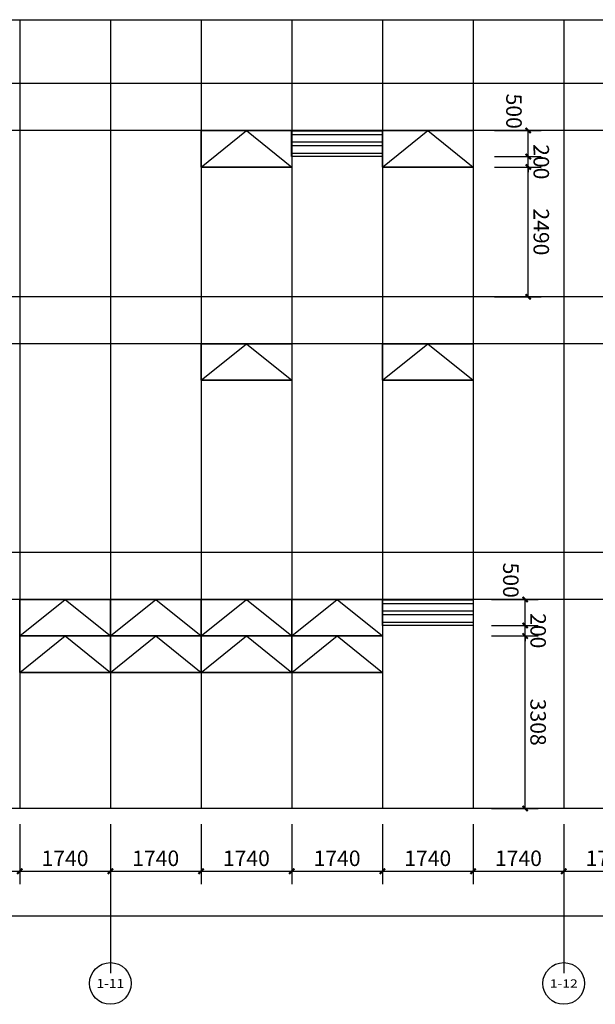
# Model space of a CAD drawing. Units: millimetres. Extents: x 24271 to 133036, y -654612 to 48087.
# Drawn here: x 79590 to 90635, y -653416 to -634529 of the extents above; entities that cross this region are included whole.
import ezdxf
from ezdxf.enums import TextEntityAlignment as Align

# ---------------------------------------------------------------- set-up
doc = ezdxf.new("R2010")
doc.units = ezdxf.units.MM
doc.header["$LTSCALE"] = 1000
doc.header["$MEASUREMENT"] = 0
for name, color, linetype in [('AXIS', 3, 'Continuous'), ('AXIS_TEXT', 7, 'Continuous'), ('PUB_DIM', 3, 'Continuous'), ('PUB_HATCH', 8, 'Continuous'), ('WINDOW', 4, 'Continuous')]:
    doc.layers.add(name, color=color, linetype=linetype)
for name, color, linetype, true_color in [('层线', 7, 'Continuous', 0xbf3fff), ('玻璃', 4, 'Continuous', 0x00ffff), ('玻璃划分', 5, 'Continuous', 0x0000ff)]:
    doc.layers.add(name, color=color, linetype=linetype, true_color=true_color)
doc.styles.add('_TCH_AXIS', font='COMPLEX', dxfattribs={"bigfont": 'GBCBIG'})
doc.styles.add('_TCH_DIM_T3', font='SIMPLEX', dxfattribs={"width": 0.705882, "bigfont": 'GBCBIG'})
doc.dimstyles.new('_TCH_ARCH&&100', dxfattribs={"dimtxt": 297.5, "dimasz": 100, "dimexe": 250, "dimexo": 300, "dimgap": 100, "dimtad": 1, "dimdec": 0, "dimzin": 0, "dimdsep": 46, "dimtxsty": '_TCH_DIM_T3', "dimblk": 'ARCHTICK', "dimcen": 0.09, "dimclrt": 7, "dimazin": 2, "dimtfac": 1, "dimtdec": 0, "dimtix": 1, "dimtmove": 2, "dimatfit": 3, "dimfxl": 1, "dimtolj": 1, "dimtzin": 0, "dimarcsym": 0})

# ---------------------------------------------------------------- blocks, each defined once
blk = doc.blocks.new('_ArchTick')
at = {"color": 0, "linetype": 'ByBlock', "const_width": 0.4}
blk.add_lwpolyline([(-0.5, -0.5), (0.5, 0.5)], dxfattribs=at)
blk = doc.blocks.new('*D1241')
at = {"layer": 'Defpoints', "color": 0, "transparency": 16777216}
for p in [(88341, -645651), (89289, -645651), (88341, -646151)]:
    blk.add_point(p, dxfattribs=at)
at = {"layer": 'PUB_DIM', "color": 0, "lineweight": -2, "transparency": 16777216}
for p, q in [((88641, -645651), (89539, -645651)), ((89289, -646151), (89289, -645651)), ((88641, -646151), (89539, -646151))]:
    blk.add_line(p, q, dxfattribs=at)
at = {"layer": 'PUB_DIM', "color": 0, "lineweight": -2, "transparency": 16777216, "xscale": 100, "yscale": 100, "zscale": 100}
for p, rotation in [((89289, -645651), 90.00310392349515), ((89289, -646151), 270.0031039234951)]:
    blk.add_blockref('_ArchTick', p, dxfattribs=dict(at, rotation=rotation))
at = {"layer": 'PUB_DIM', "color": 7, "transparency": 16777216, "insert": (89014, -645281), "char_height": 297.5, "attachment_point": 5, "rotation": 270.0031, "style": '_TCH_DIM_T3'}
blk.add_mtext('\\A1;500', dxfattribs=at)
blk = doc.blocks.new('*D1242')
at = {"layer": 'Defpoints', "color": 0, "transparency": 16777216}
for p in [(88341, -646151), (89289, -646151), (88341, -646351)]:
    blk.add_point(p, dxfattribs=at)
at = {"layer": 'PUB_DIM', "color": 0, "lineweight": -2, "transparency": 16777216}
for p, q in [((89289, -646151), (89289, -646051)), ((88641, -646151), (89539, -646151)), ((89289, -646351), (89289, -646151)), ((88641, -646351), (89539, -646351)), ((89289, -646351), (89289, -646451))]:
    blk.add_line(p, q, dxfattribs=at)
at = {"layer": 'PUB_DIM', "color": 0, "lineweight": -2, "transparency": 16777216, "xscale": 100, "yscale": 100, "zscale": 100}
for p, rotation in [((89289, -646151), 270.0031039234948), ((89289, -646351), 90.00310392349483)]:
    blk.add_blockref('_ArchTick', p, dxfattribs=dict(at, rotation=rotation))
at = {"layer": 'PUB_DIM', "color": 7, "transparency": 16777216, "insert": (89538, -646251), "char_height": 297.5, "attachment_point": 5, "rotation": 270.0031, "style": '_TCH_DIM_T3'}
blk.add_mtext('\\A1;200', dxfattribs=at)
blk = doc.blocks.new('*D1243')
at = {"layer": 'Defpoints', "color": 0, "transparency": 16777216}
for p in [(88341, -646351), (89289, -646351), (88341, -649659)]:
    blk.add_point(p, dxfattribs=at)
at = {"layer": 'PUB_DIM', "color": 0, "lineweight": -2, "transparency": 16777216}
for p, q in [((88641, -646351), (89539, -646351)), ((89289, -649659), (89289, -646351)), ((88641, -649659), (89539, -649659))]:
    blk.add_line(p, q, dxfattribs=at)
at = {"layer": 'PUB_DIM', "color": 0, "lineweight": -2, "transparency": 16777216, "xscale": 100, "yscale": 100, "zscale": 100}
for p, rotation in [((89289, -646351), 90.00310392349526), ((89289, -649659), 270.0031039234952)]:
    blk.add_blockref('_ArchTick', p, dxfattribs=dict(at, rotation=rotation))
at = {"layer": 'PUB_DIM', "color": 7, "transparency": 16777216, "insert": (89538, -648005), "char_height": 297.5, "attachment_point": 5, "rotation": 270.0031, "style": '_TCH_DIM_T3'}
blk.add_mtext('\\A1;3308', dxfattribs=at)
blk = doc.blocks.new('*D1265')
at = {"layer": 'Defpoints', "color": 0, "transparency": 16777216}
for p in [(88401, -636655), (89349, -636654), (88401, -637155)]:
    blk.add_point(p, dxfattribs=at)
at = {"layer": 'PUB_DIM', "color": 0, "lineweight": -2, "transparency": 16777216}
for p, q in [((88701, -636654), (89599, -636654)), ((89349, -637154), (89349, -636654)), ((88701, -637154), (89599, -637154))]:
    blk.add_line(p, q, dxfattribs=at)
at = {"layer": 'PUB_DIM', "color": 0, "lineweight": -2, "transparency": 16777216, "xscale": 100, "yscale": 100, "zscale": 100}
for p, rotation in [((89349, -636654), 90.00310392349515), ((89349, -637154), 270.0031039234951)]:
    blk.add_blockref('_ArchTick', p, dxfattribs=dict(at, rotation=rotation))
at = {"layer": 'PUB_DIM', "color": 7, "transparency": 16777216, "insert": (89074, -636284), "char_height": 297.5, "attachment_point": 5, "rotation": 270.0031, "style": '_TCH_DIM_T3'}
blk.add_mtext('\\A1;500', dxfattribs=at)
blk = doc.blocks.new('*D1266')
at = {"layer": 'Defpoints', "color": 0, "transparency": 16777216}
for p in [(88401, -637155), (89349, -637154), (88401, -637355)]:
    blk.add_point(p, dxfattribs=at)
at = {"layer": 'PUB_DIM', "color": 0, "lineweight": -2, "transparency": 16777216}
for p, q in [((89349, -637154), (89349, -637054)), ((88701, -637154), (89599, -637154)), ((89349, -637355), (89349, -637154)), ((88701, -637355), (89599, -637355)), ((89349, -637355), (89349, -637455))]:
    blk.add_line(p, q, dxfattribs=at)
at = {"layer": 'PUB_DIM', "color": 0, "lineweight": -2, "transparency": 16777216, "xscale": 100, "yscale": 100, "zscale": 100}
for p, rotation in [((89349, -637154), 270.0031039234948), ((89349, -637355), 90.00310392349483)]:
    blk.add_blockref('_ArchTick', p, dxfattribs=dict(at, rotation=rotation))
at = {"layer": 'PUB_DIM', "color": 7, "transparency": 16777216, "insert": (89598, -637255), "char_height": 297.5, "attachment_point": 5, "rotation": 270.0031, "style": '_TCH_DIM_T3'}
blk.add_mtext('\\A1;200', dxfattribs=at)
blk = doc.blocks.new('*D1267')
at = {"layer": 'Defpoints', "color": 0, "transparency": 16777216}
for p in [(88401, -637355), (89349, -637355), (88402, -639845)]:
    blk.add_point(p, dxfattribs=at)
at = {"layer": 'PUB_DIM', "color": 0, "lineweight": -2, "transparency": 16777216}
for p, q in [((88701, -637355), (89599, -637355)), ((89349, -639845), (89349, -637355)), ((88702, -639845), (89599, -639845))]:
    blk.add_line(p, q, dxfattribs=at)
at = {"layer": 'PUB_DIM', "color": 0, "lineweight": -2, "transparency": 16777216, "xscale": 100, "yscale": 100, "zscale": 100}
for p, rotation in [((89349, -637355), 90.00310392349526), ((89349, -639845), 270.0031039234952)]:
    blk.add_blockref('_ArchTick', p, dxfattribs=dict(at, rotation=rotation))
at = {"layer": 'PUB_DIM', "color": 7, "transparency": 16777216, "insert": (89598, -638600), "char_height": 297.5, "attachment_point": 5, "rotation": 270.0031, "style": '_TCH_DIM_T3'}
blk.add_mtext('\\A1;2490', dxfattribs=at)
blk = doc.blocks.new('*D1310')
at = {"layer": 'Defpoints', "color": 0, "transparency": 16777216}
for p in [(77850, -649659), (79590, -649659), (79590, -650864)]:
    blk.add_point(p, dxfattribs=at)
at = {"layer": 'PUB_DIM', "color": 0, "lineweight": -2, "transparency": 16777216}
for p, q in [((77850, -649959), (77850, -651114)), ((79590, -649959), (79590, -651114)), ((77850, -650864), (79590, -650864))]:
    blk.add_line(p, q, dxfattribs=at)
at = {"layer": 'PUB_DIM', "color": 0, "lineweight": -2, "transparency": 16777216, "xscale": 100, "yscale": 100, "zscale": 100, "rotation": 180}
blk.add_blockref('_ArchTick', (77850, -650864), dxfattribs=at)
at = {"layer": 'PUB_DIM', "color": 0, "lineweight": -2, "transparency": 16777216, "xscale": 100, "yscale": 100, "zscale": 100}
blk.add_blockref('_ArchTick', (79590, -650864), dxfattribs=at)
at = {"layer": 'PUB_DIM', "color": 7, "transparency": 16777216, "insert": (78720, -650615), "char_height": 297.5, "attachment_point": 5, "style": '_TCH_DIM_T3'}
blk.add_mtext('\\A1;1740', dxfattribs=at)
blk = doc.blocks.new('*D1311')
at = {"layer": 'Defpoints', "color": 0, "transparency": 16777216}
for p in [(79590, -649659), (81330, -649659), (81330, -650864)]:
    blk.add_point(p, dxfattribs=at)
at = {"layer": 'PUB_DIM', "color": 0, "lineweight": -2, "transparency": 16777216}
for p, q in [((79590, -649959), (79590, -651114)), ((81330, -649959), (81330, -651114)), ((79590, -650864), (81330, -650864))]:
    blk.add_line(p, q, dxfattribs=at)
at = {"layer": 'PUB_DIM', "color": 0, "lineweight": -2, "transparency": 16777216, "xscale": 100, "yscale": 100, "zscale": 100, "rotation": 180}
blk.add_blockref('_ArchTick', (79590, -650864), dxfattribs=at)
at = {"layer": 'PUB_DIM', "color": 0, "lineweight": -2, "transparency": 16777216, "xscale": 100, "yscale": 100, "zscale": 100}
blk.add_blockref('_ArchTick', (81330, -650864), dxfattribs=at)
at = {"layer": 'PUB_DIM', "color": 7, "transparency": 16777216, "insert": (80460, -650615), "char_height": 297.5, "attachment_point": 5, "style": '_TCH_DIM_T3'}
blk.add_mtext('\\A1;1740', dxfattribs=at)
blk = doc.blocks.new('*D1312')
at = {"layer": 'Defpoints', "color": 0, "transparency": 16777216}
for p in [(81330, -649659), (83070, -649659), (83070, -650864)]:
    blk.add_point(p, dxfattribs=at)
at = {"layer": 'PUB_DIM', "color": 0, "lineweight": -2, "transparency": 16777216}
for p, q in [((81330, -649959), (81330, -651114)), ((83070, -649959), (83070, -651114)), ((81330, -650864), (83070, -650864))]:
    blk.add_line(p, q, dxfattribs=at)
at = {"layer": 'PUB_DIM', "color": 0, "lineweight": -2, "transparency": 16777216, "xscale": 100, "yscale": 100, "zscale": 100, "rotation": 180}
blk.add_blockref('_ArchTick', (81330, -650864), dxfattribs=at)
at = {"layer": 'PUB_DIM', "color": 0, "lineweight": -2, "transparency": 16777216, "xscale": 100, "yscale": 100, "zscale": 100}
blk.add_blockref('_ArchTick', (83070, -650864), dxfattribs=at)
at = {"layer": 'PUB_DIM', "color": 7, "transparency": 16777216, "insert": (82200, -650615), "char_height": 297.5, "attachment_point": 5, "style": '_TCH_DIM_T3'}
blk.add_mtext('\\A1;1740', dxfattribs=at)
blk = doc.blocks.new('*D1313')
at = {"layer": 'Defpoints', "color": 0, "transparency": 16777216}
for p in [(83070, -649659), (84810, -649659), (84810, -650864)]:
    blk.add_point(p, dxfattribs=at)
at = {"layer": 'PUB_DIM', "color": 0, "lineweight": -2, "transparency": 16777216}
for p, q in [((83070, -649959), (83070, -651114)), ((84810, -649959), (84810, -651114)), ((83070, -650864), (84810, -650864))]:
    blk.add_line(p, q, dxfattribs=at)
at = {"layer": 'PUB_DIM', "color": 0, "lineweight": -2, "transparency": 16777216, "xscale": 100, "yscale": 100, "zscale": 100, "rotation": 180}
blk.add_blockref('_ArchTick', (83070, -650864), dxfattribs=at)
at = {"layer": 'PUB_DIM', "color": 0, "lineweight": -2, "transparency": 16777216, "xscale": 100, "yscale": 100, "zscale": 100}
blk.add_blockref('_ArchTick', (84810, -650864), dxfattribs=at)
at = {"layer": 'PUB_DIM', "color": 7, "transparency": 16777216, "insert": (83940, -650615), "char_height": 297.5, "attachment_point": 5, "style": '_TCH_DIM_T3'}
blk.add_mtext('\\A1;1740', dxfattribs=at)
blk = doc.blocks.new('*D1314')
at = {"layer": 'Defpoints', "color": 0, "transparency": 16777216}
for p in [(84810, -649659), (86550, -649659), (86550, -650864)]:
    blk.add_point(p, dxfattribs=at)
at = {"layer": 'PUB_DIM', "color": 0, "lineweight": -2, "transparency": 16777216}
for p, q in [((84810, -649959), (84810, -651114)), ((86550, -649959), (86550, -651114)), ((84810, -650864), (86550, -650864))]:
    blk.add_line(p, q, dxfattribs=at)
at = {"layer": 'PUB_DIM', "color": 0, "lineweight": -2, "transparency": 16777216, "xscale": 100, "yscale": 100, "zscale": 100, "rotation": 180}
blk.add_blockref('_ArchTick', (84810, -650864), dxfattribs=at)
at = {"layer": 'PUB_DIM', "color": 0, "lineweight": -2, "transparency": 16777216, "xscale": 100, "yscale": 100, "zscale": 100}
blk.add_blockref('_ArchTick', (86550, -650864), dxfattribs=at)
at = {"layer": 'PUB_DIM', "color": 7, "transparency": 16777216, "insert": (85680, -650615), "char_height": 297.5, "attachment_point": 5, "style": '_TCH_DIM_T3'}
blk.add_mtext('\\A1;1740', dxfattribs=at)
blk = doc.blocks.new('*D1315')
at = {"layer": 'Defpoints', "color": 0, "transparency": 16777216}
for p in [(86550, -649659), (88290, -649659), (88290, -650864)]:
    blk.add_point(p, dxfattribs=at)
at = {"layer": 'PUB_DIM', "color": 0, "lineweight": -2, "transparency": 16777216}
for p, q in [((86550, -649959), (86550, -651114)), ((88290, -649959), (88290, -651114)), ((86550, -650864), (88290, -650864))]:
    blk.add_line(p, q, dxfattribs=at)
at = {"layer": 'PUB_DIM', "color": 0, "lineweight": -2, "transparency": 16777216, "xscale": 100, "yscale": 100, "zscale": 100, "rotation": 180}
blk.add_blockref('_ArchTick', (86550, -650864), dxfattribs=at)
at = {"layer": 'PUB_DIM', "color": 0, "lineweight": -2, "transparency": 16777216, "xscale": 100, "yscale": 100, "zscale": 100}
blk.add_blockref('_ArchTick', (88290, -650864), dxfattribs=at)
at = {"layer": 'PUB_DIM', "color": 7, "transparency": 16777216, "insert": (87420, -650615), "char_height": 297.5, "attachment_point": 5, "style": '_TCH_DIM_T3'}
blk.add_mtext('\\A1;1740', dxfattribs=at)
blk = doc.blocks.new('*D1316')
at = {"layer": 'Defpoints', "color": 0, "transparency": 16777216}
for p in [(88290, -649659), (90030, -649659), (90030, -650864)]:
    blk.add_point(p, dxfattribs=at)
at = {"layer": 'PUB_DIM', "color": 0, "lineweight": -2, "transparency": 16777216}
for p, q in [((88290, -649959), (88290, -651114)), ((90030, -649959), (90030, -651114)), ((88290, -650864), (90030, -650864))]:
    blk.add_line(p, q, dxfattribs=at)
at = {"layer": 'PUB_DIM', "color": 0, "lineweight": -2, "transparency": 16777216, "xscale": 100, "yscale": 100, "zscale": 100, "rotation": 180}
blk.add_blockref('_ArchTick', (88290, -650864), dxfattribs=at)
at = {"layer": 'PUB_DIM', "color": 0, "lineweight": -2, "transparency": 16777216, "xscale": 100, "yscale": 100, "zscale": 100}
blk.add_blockref('_ArchTick', (90030, -650864), dxfattribs=at)
at = {"layer": 'PUB_DIM', "color": 7, "transparency": 16777216, "insert": (89160, -650615), "char_height": 297.5, "attachment_point": 5, "style": '_TCH_DIM_T3'}
blk.add_mtext('\\A1;1740', dxfattribs=at)
blk = doc.blocks.new('*D1317')
at = {"layer": 'Defpoints', "color": 0, "transparency": 16777216}
for p in [(90030, -649659), (91770, -649659), (91770, -650864)]:
    blk.add_point(p, dxfattribs=at)
at = {"layer": 'PUB_DIM', "color": 0, "lineweight": -2, "transparency": 16777216}
for p, q in [((90030, -649959), (90030, -651114)), ((91770, -649959), (91770, -651114)), ((90030, -650864), (91770, -650864))]:
    blk.add_line(p, q, dxfattribs=at)
at = {"layer": 'PUB_DIM', "color": 0, "lineweight": -2, "transparency": 16777216, "xscale": 100, "yscale": 100, "zscale": 100, "rotation": 180}
blk.add_blockref('_ArchTick', (90030, -650864), dxfattribs=at)
at = {"layer": 'PUB_DIM', "color": 0, "lineweight": -2, "transparency": 16777216, "xscale": 100, "yscale": 100, "zscale": 100}
blk.add_blockref('_ArchTick', (91770, -650864), dxfattribs=at)
at = {"layer": 'PUB_DIM', "color": 7, "transparency": 16777216, "insert": (90900, -650615), "char_height": 297.5, "attachment_point": 5, "style": '_TCH_DIM_T3'}
blk.add_mtext('\\A1;1740', dxfattribs=at)
blk = doc.blocks.new('*D1527')
at = {"layer": 'Defpoints', "color": 0, "transparency": 16777216}
for p in [(29130, -650616), (99730, -650624), (99730, -651722)]:
    blk.add_point(p, dxfattribs=at)
at = {"layer": 'PUB_DIM', "color": 0, "lineweight": -2, "transparency": 16777216}
for p, q in [((29130, -650916), (29129, -651964)), ((99730, -650924), (99730, -651972)), ((29129, -651714), (99730, -651722))]:
    blk.add_line(p, q, dxfattribs=at)
at = {"layer": 'PUB_DIM', "color": 0, "lineweight": -2, "transparency": 16777216, "xscale": 100, "yscale": 100, "zscale": 100}
for p, rotation in [((29129, -651714), 179.9940385009945), ((99730, -651722), 359.9940385009945)]:
    blk.add_blockref('_ArchTick', p, dxfattribs=dict(at, rotation=rotation))
at = {"layer": 'PUB_DIM', "color": 7, "transparency": 16777216, "insert": (64430, -651469), "char_height": 297.5, "attachment_point": 5, "rotation": 359.994, "style": '_TCH_DIM_T3'}
blk.add_mtext('\\A1;70601', dxfattribs=at)

msp = doc.modelspace()

# ---------------------------------------------------------------- hatches: boundary and pattern name
at = {"layer": 'PUB_HATCH'}
h = msp.add_hatch(dxfattribs=at)
h.set_pattern_fill('ANSI32', color=256, scale=45, angle=495)
h.set_pattern_definition([(180, (23060.38, -626872.02), (-3e-13, -214.3125), []), (180, (22988.94, -626800.58), (-3e-13, -214.3125), [])])
h.paths.add_polyline_path([(86549.6, -636654.5), (84808.5, -636654.6), (84808.5, -637154.6), (86549.6, -637154.5)])
h = msp.add_hatch(dxfattribs=at)
h.set_pattern_fill('ANSI32', color=256, scale=45, angle=495)
h.set_pattern_definition([(180, (24801.42, -635868.62), (-3e-13, -214.3125), []), (180, (24729.98, -635797.18), (-3e-13, -214.3125), [])])
h.paths.add_polyline_path([(88290.6, -645651.1), (86549.6, -645651.2), (86549.6, -646151.2), (88290.6, -646151.1)])

# ---------------------------------------------------------------- linework, layer by layer
at = {"layer": 'AXIS'}
for p, q in [((81329.6, -650802), (81329.6, -652802)), ((81329.6, -650816.4), (81329.6, -652816.4)), ((90029.6, -650802), (90029.6, -652802)), ((90029.6, -650816.4), (90029.6, -652816.4))]:
    msp.add_line(p, q, dxfattribs=at)
for centre in [(81329.6, -653016.4), (90029.6, -653016.4)]:
    msp.add_circle(centre, 400, dxfattribs=at)
at = {"layer": 'WINDOW'}
for p, q in [((83069.6, -636654.6), (84809.6, -636654.6)), ((86549.6, -636654.6), (88289.6, -636654.6)), ((83069.6, -637354.6), (84809.6, -637354.6)), ((86549.6, -637354.6), (88289.6, -637354.6)), ((83069.6, -640744), (84809.6, -640744)), ((86549.6, -640744), (88289.6, -640744)), ((83069.6, -641444), (84809.6, -641444)), ((86549.6, -641444), (88289.6, -641444)), ((79589.6, -645651.2), (81329.6, -645651.2)), ((81329.6, -645651.2), (83069.6, -645651.2)), ((83069.6, -645651.2), (84809.6, -645651.2)), ((84809.6, -645651.2), (86549.6, -645651.2)), ((79589.6, -646351.2), (81329.6, -646351.2)), ((79589.6, -646351.2), (81329.6, -646351.2)), ((81329.6, -646351.2), (83069.6, -646351.2)), ((81329.6, -646351.2), (83069.6, -646351.2)), ((83069.6, -646351.2), (84809.6, -646351.2)), ((83069.6, -646351.2), (84809.6, -646351.2)), ((84809.6, -646351.2), (86549.6, -646351.2)), ((84809.6, -646351.2), (86549.6, -646351.2)), ((79589.6, -647051.2), (81329.6, -647051.2)), ((81329.6, -647051.2), (83069.6, -647051.2)), ((83069.6, -647051.2), (84809.6, -647051.2)), ((84809.6, -647051.2), (86549.6, -647051.2))]:
    msp.add_line(p, q, dxfattribs=at)
for points in [[(83069.6, -636654.6), (84809.6, -636654.6), (84809.6, -637354.6), (83069.6, -637354.6)], [(86549.6, -636654.6), (88289.6, -636654.6), (88289.6, -637354.6), (86549.6, -637354.6)], [(83069.6, -640744), (84809.6, -640744), (84809.6, -641444), (83069.6, -641444)], [(86549.6, -640744), (88289.6, -640744), (88289.6, -641444), (86549.6, -641444)], [(79589.6, -645651.2), (81329.6, -645651.2), (81329.6, -646351.2), (79589.6, -646351.2)], [(81329.6, -645651.2), (83069.6, -645651.2), (83069.6, -646351.2), (81329.6, -646351.2)], [(83069.6, -645651.2), (84809.6, -645651.2), (84809.6, -646351.2), (83069.6, -646351.2)], [(84809.6, -645651.2), (86549.6, -645651.2), (86549.6, -646351.2), (84809.6, -646351.2)], [(79589.6, -646351.2), (81329.6, -646351.2), (81329.6, -647051.2), (79589.6, -647051.2)], [(81329.6, -646351.2), (83069.6, -646351.2), (83069.6, -647051.2), (81329.6, -647051.2)], [(83069.6, -646351.2), (84809.6, -646351.2), (84809.6, -647051.2), (83069.6, -647051.2)], [(84809.6, -646351.2), (86549.6, -646351.2), (86549.6, -647051.2), (84809.6, -647051.2)]]:
    msp.add_lwpolyline(points, close=True, dxfattribs=at)
at = {"layer": 'WINDOW', "color": 7}
for points in [[(83069.6, -637354.6), (83939.6, -636654.6), (84809.6, -637354.6)], [(86549.6, -637354.6), (87419.6, -636654.6), (88289.6, -637354.6)], [(83069.6, -641444), (83939.6, -640744), (84809.6, -641444)], [(86549.6, -641444), (87419.6, -640744), (88289.6, -641444)], [(79589.6, -646351.2), (80459.6, -645651.2), (81329.6, -646351.2)], [(81329.6, -646351.2), (82199.6, -645651.2), (83069.6, -646351.2)], [(83069.6, -646351.2), (83939.6, -645651.2), (84809.6, -646351.2)], [(84809.6, -646351.2), (85679.6, -645651.2), (86549.6, -646351.2)], [(79589.6, -647051.2), (80459.6, -646351.2), (81329.6, -647051.2)], [(81329.6, -647051.2), (82199.6, -646351.2), (83069.6, -647051.2)], [(83069.6, -647051.2), (83939.6, -646351.2), (84809.6, -647051.2)], [(84809.6, -647051.2), (85679.6, -646351.2), (86549.6, -647051.2)]]:
    msp.add_lwpolyline(points, dxfattribs=at)
at = {"layer": 'WINDOW', "color": 4}
for points in [[(84808.5, -636654.6), (86549.6, -636654.5), (86549.6, -637154.5), (84808.5, -637154.6)], [(86549.6, -645651.2), (88290.6, -645651.1), (88290.6, -646151.1), (86549.6, -646151.2)]]:
    msp.add_lwpolyline(points, close=True, dxfattribs=at)
at = {"layer": '层线'}
for points in [[(99729.6, -635755.6), (85904.6, -635755.6), (72079.6, -635755.6)], [(99729.6, -636654.6), (85904.6, -636654.6), (72079.6, -636654.6)], [(99729.6, -639845), (72854.6, -639845), (45979.6, -639845)], [(99729.6, -640744), (72854.6, -640744), (45979.6, -640744)], [(98885, -644752.2), (63782.3, -644752.2), (28679.6, -644752.2)]]:
    msp.add_open_spline(points, degree=2, dxfattribs=at)
msp.add_open_spline([(99729.7, -645651.2), (99307.4, -645651.2), (98885, -645651.2), (63782.3, -645651.2), (28679.6, -645651.2)], degree=2, knots=[-844.6905951, -844.6905951, -844.6905951, 0, 0, 70205.4472379, 70205.4472379, 70205.4472379], dxfattribs=at)
at = {"layer": '玻璃'}
for points, knots in [([(72079.6, -634528.8), (72614, -634528.8), (73893.2, -634528.8), (75917.1, -634528.8), (77795.9, -634528.8), (79319.3, -634528.8), (80487.3, -634528.8), (81655.3, -634528.8), (83210.9, -634528.8), (85154.2, -634528.8), (87485.2, -634528.8), (89816.2, -634528.8), (91751.9, -634528.8), (93292.2, -634528.8), (94437.3, -634528.8), (95582.3, -634528.8), (96679.7, -634528.8), (97395.5, -634528.8), (99729.6, -634528.8)], [131213.560375, 131213.560375, 131213.560375, 131213.560375, 132816.9309438, 135051.1416075, 137285.3522712, 138453.3281647, 139621.3040581, 140789.2799516, 141957.255845, 144288.2349046, 146619.2139641, 148950.1930237, 151281.1720832, 152426.1977731, 153571.2234629, 154716.2943876, 155861.3653122, 156863.5604799, 156863.5604799, 156863.5604799, 156863.5604799]), ([(97447.4, -649659.4), (96999.2, -649659.4), (96102.9, -649659.4), (94847.8, -649659.4), (93682.5, -649659.4), (92606.9, -649659.4), (91531.1, -649659.4), (90455.4, -649659.4), (89379.7, -649659.4), (87932.6, -649659.4), (86114.1, -649659.4), (83924.3, -649659.4), (81734.5, -649659.4), (79908.9, -649659.4), (78447.4, -649659.4), (77350.2, -649659.4), (76252.9, -649659.4), (74821.8, -649659.4), (73056.7, -649659.4), (70258.2, -649659.4), (66760, -649659.4), (52667.2, -649659.4), (39973.9, -649659.4), (28679.6, -649659.4)], [1099.7415649, 1099.7415649, 1099.7415649, 1099.7415649, 2499.3809034, 3898.9128693, 5018.8505708, 6138.4968772, 7258.2704104, 8378.0439436, 9497.7732413, 10617.502539, 12896.9846227, 15176.4667064, 17455.9487901, 19735.4308738, 20877.6033496, 22019.7758253, 23161.948301, 24304.1207768, 26488.972313, 28673.8238492, 33043.5232166, 37413.2225841, 72682.919791, 72682.919791, 72682.919791, 72682.919791])]:
    msp.add_open_spline(points, degree=3, knots=knots, dxfattribs=at)
at = {"layer": '玻璃划分'}
for points in [[(79589.6, -634528.8), (79589.6, -639572.3), (79589.6, -644615.9), (79589.6, -649659.4)], [(81329.6, -634528.8), (81329.6, -639572.3), (81329.6, -644615.9), (81329.6, -649659.4)], [(83069.6, -634528.8), (83069.6, -639572.3), (83069.6, -644615.9), (83069.6, -649659.4)], [(84809.6, -634528.8), (84809.6, -639572.3), (84809.6, -644615.9), (84809.6, -649659.4)], [(86549.6, -634528.8), (86549.6, -639572.3), (86549.6, -644615.9), (86549.6, -649659.4)], [(88289.6, -634528.8), (88289.6, -639572.3), (88289.6, -644615.9), (88289.6, -649659.4)], [(90029.6, -634528.8), (90029.6, -639572.3), (90029.6, -644615.9), (90029.6, -649659.4)]]:
    msp.add_open_spline(points, degree=3, dxfattribs=at)

# ---------------------------------------------------------------- texts
at = {"layer": 'AXIS_TEXT', "style": '_TCH_AXIS'}
for s, height, p, p2 in [('1-11', 177.09, (81063.9, -653104.9), (81595.2, -653104.9)), ('1-12', 156.8, (89760.8, -653094.8), (90298.4, -653094.8))]:
    msp.add_text(s, height=height, dxfattribs=at).set_placement(p, p2, align=Align.FIT)

# ---------------------------------------------------------------- dimensions: what is measured, and where the dimension line sits
at = {"layer": 'PUB_DIM'}
for base, p1, p2, picture, middle in [((89349.3, -636654.5), (88401.5, -637154.5), (88401.5, -636654.5), '*D1265', (89074.2, -636284.5)), ((89288.8, -645651.1), (88341, -646151.1), (88340.9, -645651.1), '*D1241', (89013.8, -645281.1))]:
    dim = msp.add_linear_dim(base=base, p1=p1, p2=p2, angle=90.0031, dimstyle='_TCH_ARCH&&100', dxfattribs=at)
    dim.commit()
    dim.dimension.update_dxf_attribs({"geometry": picture, "text_midpoint": middle, "dimtype": 129})
for p1, p2, distance, picture, middle in [((88401.5, -637354.6), (88401.5, -637154.5), -947.8, '*D1266', (89598, -637254.5)), ((88401.6, -639845), (88401.5, -637354.6), -947.8, '*D1267', (89598.1, -638599.8)), ((88341, -646351.2), (88341, -646151.1), -947.9, '*D1242', (89537.6, -646251.1)), ((88341.2, -649659.4), (88341, -646351.2), -947.9, '*D1243', (89537.7, -648005.3)), ((77849.6, -649659.4), (79589.6, -649659.4), -1204.1, '*D1310', (78719.6, -650614.8)), ((79589.6, -649659.4), (81329.6, -649659.4), -1204.1, '*D1311', (80459.6, -650614.8)), ((81329.6, -649659.4), (83069.6, -649659.4), -1204.1, '*D1312', (82199.6, -650614.8)), ((83069.6, -649659.4), (84809.6, -649659.4), -1204.1, '*D1313', (83939.6, -650614.8)), ((84809.6, -649659.4), (86549.6, -649659.4), -1204.1, '*D1314', (85679.6, -650614.8)), ((86549.6, -649659.4), (88289.6, -649659.4), -1204.1, '*D1315', (87419.6, -650614.8)), ((88289.6, -649659.4), (90029.6, -649659.4), -1204.1, '*D1316', (89159.6, -650614.8)), ((90029.6, -649659.4), (91769.6, -649659.4), -1204.1, '*D1317', (90899.6, -650614.8)), ((29129.6, -650616.4), (99730.3, -650623.7), -1097.9, '*D1527', (64429.9, -651469.2))]:
    dim = msp.add_aligned_dim(p1=p1, p2=p2, distance=distance, dimstyle='_TCH_ARCH&&100', dxfattribs=at)
    dim.commit()
    dim.dimension.update_dxf_attribs({"geometry": picture, "text_midpoint": middle})

doc.saveas('drawing.dxf')
